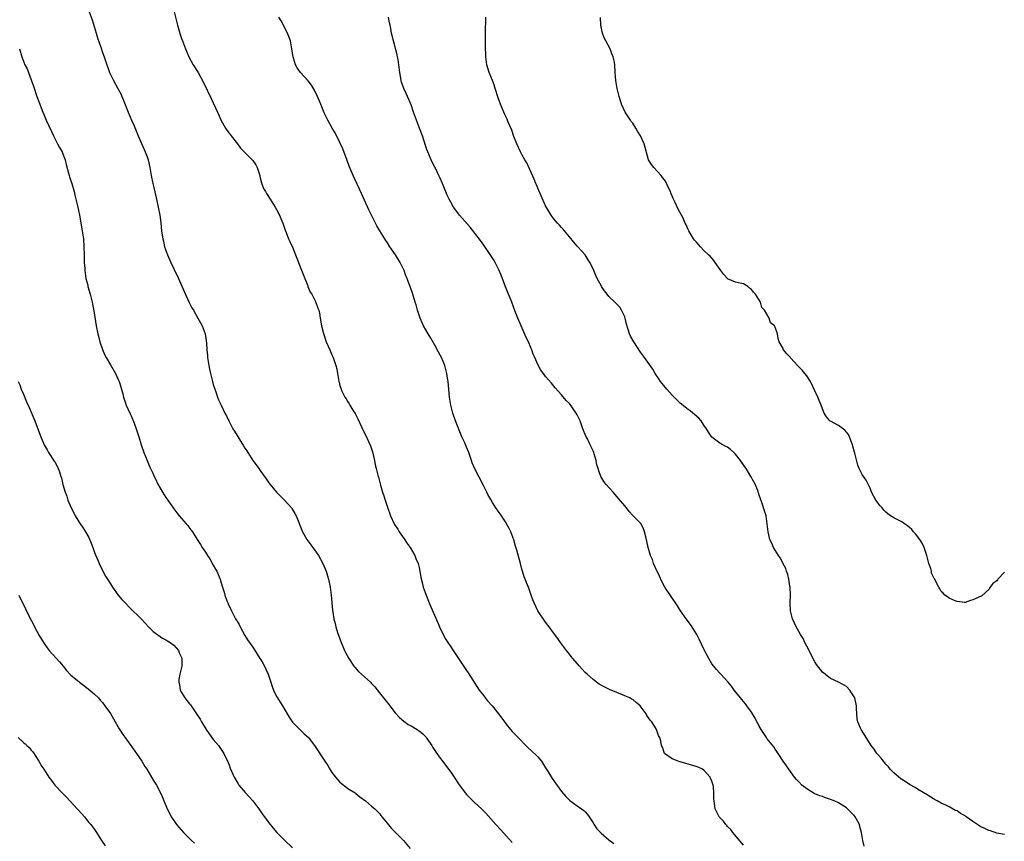
# Model space of a CAD drawing. Units: inches. Extents: x 2556000 to 2559000, y 1539000 to 1542000.
# Drawn here: x 2556668 to 2556917, y 1541465 to 1541672 of the extents above; entities that cross this region are included whole.
import ezdxf

# ---------------------------------------------------------------- set-up
doc = ezdxf.new("R2010")
doc.units = ezdxf.units.IN
doc.header["$MEASUREMENT"] = 0
doc.layers.add('LD25561539_10ft', color=83, linetype='Continuous')

msp = doc.modelspace()

# ---------------------------------------------------------------- linework, layer by layer
at = {"layer": 'LD25561539_10ft'}
for points, elevation in [([(2556706.94, 1541675), (2556707.94, 1541671), (2556708.64, 1541668.64), (2556709, 1541667.61), (2556709.19, 1541667), (2556709.95, 1541665), (2556710.84, 1541663), (2556711.92, 1541661), (2556713.14, 1541659), (2556714.54, 1541656.54), (2556716.49, 1541652.49), (2556718.03, 1541649), (2556719, 1541646.92), (2556720.07, 1541645), (2556720.44, 1541644.44), (2556721, 1541643.72), (2556721.53, 1541643), (2556723.11, 1541641), (2556723.91, 1541639.91), (2556724.78, 1541639), (2556725.89, 1541637.89), (2556726.83, 1541637), (2556727, 1541636.79), (2556727.72, 1541635.72), (2556728.09, 1541635), (2556728.73, 1541633), (2556728.77, 1541632.77), (2556729.17, 1541631.17), (2556729.73, 1541629.73), (2556730.16, 1541629), (2556730.45, 1541628.45), (2556731.42, 1541627), (2556732.65, 1541625), (2556733, 1541624.4), (2556733.73, 1541623), (2556734.11, 1541622.11), (2556734.56, 1541621), (2556735, 1541619.71), (2556735.17, 1541619.17), (2556735.41, 1541618.59), (2556736.02, 1541617), (2556736.31, 1541616.31), (2556737, 1541614.86), (2556738.13, 1541612.13), (2556738.56, 1541611), (2556739, 1541609.92), (2556740.11, 1541607), (2556740.86, 1541605.14), (2556740.93, 1541604.93), (2556741.52, 1541603.52), (2556741.88, 1541603), (2556742.86, 1541601.14), (2556743.45, 1541599.45), (2556743.65, 1541599), (2556743.81, 1541598.19), (2556744, 1541597), (2556744.38, 1541595), (2556744.87, 1541593.13), (2556745.57, 1541591), (2556746.43, 1541589), (2556747, 1541587.74), (2556747.31, 1541587), (2556748, 1541585), (2556748.19, 1541584.19), (2556748.43, 1541583), (2556748.73, 1541581), (2556748.79, 1541580.79), (2556749, 1541579.93), (2556749.28, 1541579), (2556749.51, 1541578.49), (2556750.29, 1541577), (2556750.59, 1541576.59), (2556751, 1541575.84), (2556751.35, 1541575.35), (2556751.52, 1541575), (2556752.3, 1541573.7), (2556752.85, 1541572.85), (2556753, 1541572.54), (2556753.57, 1541571.57), (2556754.46, 1541569.54), (2556755, 1541568.41), (2556755.48, 1541567.48), (2556756.22, 1541565.78), (2556756.72, 1541564.72), (2556757.21, 1541563.21), (2556757.73, 1541561), (2556757.93, 1541559.93), (2556758.19, 1541559), (2556758.34, 1541558.34), (2556758.69, 1541557), (2556758.77, 1541556.77), (2556759.27, 1541554.73), (2556759.77, 1541553), (2556760.08, 1541552.08), (2556760.41, 1541551), (2556761, 1541549.24), (2556761.83, 1541547), (2556762.72, 1541545), (2556762.82, 1541544.82), (2556763.61, 1541543.61), (2556763.99, 1541543), (2556765.26, 1541541.25), (2556766.03, 1541540.03), (2556766.75, 1541539), (2556767.91, 1541537), (2556768.22, 1541536.22), (2556768.75, 1541535), (2556769, 1541534), (2556769.22, 1541533), (2556769.48, 1541531.48), (2556769.84, 1541529.84), (2556770.08, 1541529), (2556770.3, 1541528.3), (2556770.77, 1541527), (2556771.58, 1541525), (2556772, 1541524), (2556773.83, 1541519.83), (2556774.18, 1541519), (2556775.13, 1541517), (2556775.81, 1541515.81), (2556776.3, 1541515), (2556777, 1541513.93), (2556777.62, 1541513), (2556779, 1541511), (2556781, 1541507.97), (2556781.39, 1541507.39), (2556784.21, 1541503), (2556785, 1541501.97), (2556786.32, 1541500.32), (2556787.46, 1541499), (2556789.06, 1541497), (2556789.91, 1541495.91), (2556790.56, 1541495), (2556791, 1541494.42), (2556792.16, 1541493), (2556792.57, 1541492.57), (2556793, 1541492.07), (2556793.54, 1541491.54), (2556794.02, 1541491), (2556795.97, 1541489), (2556796.49, 1541488.49), (2556798.58, 1541486.58), (2556799, 1541486.17), (2556799.95, 1541485), (2556801, 1541483.39), (2556801.65, 1541482.35), (2556802.66, 1541480.66), (2556803.46, 1541479.46), (2556805, 1541477.37), (2556806.09, 1541476.09), (2556807.12, 1541475.12), (2556809, 1541473.75), (2556810.1, 1541473), (2556810.61, 1541472.61), (2556811, 1541472.21), (2556811.56, 1541471.56), (2556811.96, 1541471), (2556813, 1541469.44), (2556813.16, 1541469.16), (2556813.97, 1541467.97), (2556814.83, 1541467), (2556815, 1541466.83), (2556817, 1541465.13), (2556818.21, 1541464.21)], 8000), ([(2556685.66, 1541674.34), (2556686.35, 1541672.35), (2556687.4, 1541669), (2556687.75, 1541667.75), (2556688.56, 1541665.44), (2556689, 1541664.1), (2556689.4, 1541663), (2556690.07, 1541661), (2556690.33, 1541660.33), (2556690.77, 1541659), (2556691, 1541658.5), (2556691.75, 1541657), (2556692.91, 1541655), (2556693.61, 1541653.61), (2556693.89, 1541653), (2556694.22, 1541652.22), (2556695.49, 1541649), (2556696.37, 1541647), (2556697, 1541645.55), (2556698.03, 1541643), (2556698.89, 1541641.11), (2556699.54, 1541639.54), (2556699.8, 1541639), (2556700.27, 1541637.73), (2556700.51, 1541637), (2556700.98, 1541635), (2556701.29, 1541633), (2556701.69, 1541631), (2556701.95, 1541629.95), (2556702.65, 1541627), (2556703.1, 1541625), (2556703.48, 1541623), (2556703.57, 1541622.43), (2556703.76, 1541621), (2556703.95, 1541619), (2556704.08, 1541617.92), (2556704.22, 1541617), (2556704.38, 1541616.38), (2556704.7, 1541615), (2556705.41, 1541613), (2556706.25, 1541611), (2556707, 1541609.41), (2556708.19, 1541607), (2556709.66, 1541603.66), (2556710.92, 1541600.92), (2556711.61, 1541599.61), (2556711.98, 1541599), (2556713.12, 1541597), (2556713.77, 1541595.77), (2556714.2, 1541595), (2556714.93, 1541593), (2556715.24, 1541591.24), (2556715.25, 1541590.75), (2556715.4, 1541589), (2556715.55, 1541587.55), (2556715.58, 1541587), (2556715.87, 1541585), (2556716.08, 1541584.08), (2556716.28, 1541583), (2556716.7, 1541581.3), (2556717, 1541580.21), (2556717.36, 1541579), (2556717.61, 1541578.39), (2556718.1, 1541577), (2556718.35, 1541576.35), (2556719, 1541574.98), (2556719.96, 1541573), (2556720.32, 1541572.32), (2556720.9, 1541571), (2556721.98, 1541569), (2556722.4, 1541568.4), (2556723, 1541567.34), (2556723.51, 1541566.48), (2556724.68, 1541564.68), (2556725, 1541564.14), (2556725.46, 1541563.46), (2556725.72, 1541563), (2556727, 1541561.04), (2556727.87, 1541559.87), (2556728.49, 1541559), (2556729, 1541558.25), (2556730.35, 1541556.35), (2556731, 1541555.34), (2556731.26, 1541555), (2556732.98, 1541553), (2556734.03, 1541552.03), (2556735.01, 1541551.01), (2556736.79, 1541549), (2556736.88, 1541548.88), (2556737.64, 1541547.64), (2556737.96, 1541547), (2556739.52, 1541543), (2556740.64, 1541541), (2556741.67, 1541539.67), (2556743, 1541537.88), (2556743.6, 1541537), (2556744.72, 1541535), (2556745.57, 1541533), (2556745.9, 1541531.9), (2556746.14, 1541531), (2556746.5, 1541529), (2556746.76, 1541527), (2556747.16, 1541523.16), (2556747.48, 1541521), (2556747.81, 1541519.81), (2556747.97, 1541519), (2556748.42, 1541517.58), (2556749, 1541515.91), (2556749.34, 1541515), (2556749.61, 1541514.39), (2556750.19, 1541513), (2556750.45, 1541512.45), (2556751.22, 1541511), (2556752.55, 1541509), (2556752.76, 1541508.76), (2556753.72, 1541507.72), (2556754.46, 1541507), (2556756.7, 1541505), (2556757, 1541504.68), (2556757.79, 1541503.79), (2556759, 1541502.3), (2556760.01, 1541501), (2556761.35, 1541499.35), (2556761.6, 1541499), (2556763, 1541497.24), (2556764.05, 1541496.05), (2556765.13, 1541495.13), (2556766.28, 1541494.28), (2556767, 1541493.97), (2556768.55, 1541493), (2556768.81, 1541492.81), (2556769, 1541492.71), (2556769.93, 1541491.93), (2556770.85, 1541491), (2556771, 1541490.8), (2556772.22, 1541489), (2556772.48, 1541488.48), (2556773, 1541487.76), (2556774.11, 1541486.11), (2556775, 1541484.96), (2556776.45, 1541483), (2556777, 1541482.22), (2556777.92, 1541481), (2556779, 1541479.35), (2556780.66, 1541477), (2556781, 1541476.61), (2556782.57, 1541475), (2556783, 1541474.59), (2556784.77, 1541473), (2556785.86, 1541471.86), (2556788.4, 1541469), (2556789.66, 1541467.66), (2556792.51, 1541464.51)], 8010), ([(2556851, 1541463.85), (2556848.34, 1541467), (2556847.77, 1541467.77), (2556847, 1541468.56), (2556846.8, 1541468.8), (2556846.58, 1541469), (2556845.91, 1541469.91), (2556845, 1541470.82), (2556844.84, 1541471), (2556843.86, 1541473), (2556843.57, 1541475), (2556843.54, 1541475.54), (2556843.54, 1541477), (2556843.43, 1541478.57), (2556843.35, 1541479), (2556843.24, 1541479.24), (2556843, 1541480), (2556842.7, 1541480.7), (2556842.61, 1541481), (2556841, 1541482.73), (2556840.61, 1541483), (2556839.51, 1541483.51), (2556839, 1541483.69), (2556837, 1541484.31), (2556836.43, 1541484.43), (2556835, 1541484.88), (2556834.89, 1541484.89), (2556834.5, 1541485), (2556833, 1541485.59), (2556831.06, 1541487), (2556830.54, 1541488.54), (2556830.28, 1541489), (2556830.09, 1541490.09), (2556829.84, 1541491), (2556829.52, 1541491.52), (2556829.04, 1541493), (2556827.82, 1541495), (2556827.4, 1541495.4), (2556827, 1541496.02), (2556826.57, 1541496.57), (2556826.39, 1541497), (2556824.87, 1541499), (2556823.85, 1541499.85), (2556823, 1541500.61), (2556822.74, 1541500.74), (2556822.31, 1541501), (2556821, 1541501.58), (2556820, 1541502), (2556819, 1541502.38), (2556817.16, 1541503.16), (2556817, 1541503.26), (2556815.81, 1541503.81), (2556814.53, 1541504.53), (2556813.83, 1541505), (2556813, 1541505.66), (2556811.46, 1541507), (2556811, 1541507.46), (2556810.27, 1541508.27), (2556809.52, 1541509), (2556807.84, 1541511), (2556807.48, 1541511.48), (2556807, 1541512.09), (2556806.61, 1541512.61), (2556806.26, 1541513), (2556804.74, 1541515), (2556804.04, 1541516.04), (2556803, 1541517.45), (2556801.91, 1541519), (2556801, 1541520.13), (2556799, 1541523), (2556798.06, 1541525), (2556797.8, 1541525.8), (2556797.35, 1541527), (2556797.27, 1541527.27), (2556797, 1541527.96), (2556796.73, 1541528.73), (2556795.83, 1541531), (2556795.61, 1541531.61), (2556795.16, 1541533), (2556795, 1541533.56), (2556794.61, 1541535), (2556793.68, 1541538.32), (2556793.39, 1541539.39), (2556792.94, 1541540.94), (2556792.18, 1541543), (2556791.8, 1541543.79), (2556791.14, 1541545), (2556791, 1541545.23), (2556789.5, 1541547.5), (2556789, 1541548.24), (2556788.44, 1541549), (2556787.57, 1541550.43), (2556787.12, 1541551.12), (2556786.38, 1541552.38), (2556786.11, 1541553), (2556785.28, 1541554.72), (2556783.03, 1541559.03), (2556782.43, 1541560.43), (2556782.28, 1541561), (2556781.95, 1541562.05), (2556781.61, 1541563), (2556781, 1541564.41), (2556780.81, 1541564.81), (2556780.55, 1541565.45), (2556779.85, 1541567), (2556778.24, 1541571), (2556777.55, 1541573), (2556777, 1541575), (2556776.7, 1541577), (2556776.35, 1541581), (2556776.23, 1541581.77), (2556776.06, 1541583), (2556775.5, 1541585), (2556774.64, 1541587), (2556773.62, 1541589), (2556773.4, 1541589.4), (2556771.95, 1541591.95), (2556771.27, 1541593), (2556770.16, 1541595), (2556769.3, 1541597), (2556768.64, 1541599), (2556768.31, 1541600.31), (2556768.06, 1541601), (2556767.59, 1541602.41), (2556767.43, 1541603), (2556766.73, 1541605), (2556766.22, 1541606.22), (2556765.99, 1541607), (2556765.66, 1541607.66), (2556765.21, 1541609), (2556764.23, 1541611), (2556763.04, 1541613), (2556761.64, 1541615), (2556761, 1541615.98), (2556760.58, 1541616.58), (2556760.32, 1541617), (2556759.06, 1541619.06), (2556758.33, 1541620.33), (2556757.98, 1541621), (2556757.63, 1541621.63), (2556756.32, 1541624.33), (2556754.43, 1541628.43), (2556752.35, 1541633), (2556751.36, 1541635.36), (2556750.8, 1541636.8), (2556749.72, 1541639.72), (2556749, 1541641.38), (2556747.83, 1541643.83), (2556747.08, 1541645), (2556745.95, 1541647), (2556745, 1541648.87), (2556744.2, 1541651), (2556743.83, 1541651.83), (2556743.37, 1541653), (2556742.59, 1541654.59), (2556742.31, 1541655), (2556741.83, 1541655.83), (2556741, 1541656.92), (2556739.08, 1541659), (2556738.22, 1541660.22), (2556737.78, 1541661), (2556737.16, 1541663), (2556737, 1541663.89), (2556736.86, 1541665), (2556736.49, 1541667), (2556735.75, 1541669), (2556735, 1541670.41), (2556734.81, 1541670.81), (2556734.12, 1541672.12), (2556733.59, 1541673)], 7990), ([(2556881.54, 1541463.54), (2556881.18, 1541465), (2556880.82, 1541467), (2556880.42, 1541468.42), (2556880.31, 1541469), (2556879.59, 1541470.41), (2556879.26, 1541471), (2556879, 1541471.3), (2556878.12, 1541472.12), (2556877.32, 1541473), (2556877, 1541473.24), (2556875, 1541474.47), (2556873.9, 1541475), (2556873, 1541475.39), (2556871.77, 1541475.77), (2556871, 1541476.09), (2556870.28, 1541476.28), (2556868.89, 1541476.89), (2556867, 1541478.05), (2556865.73, 1541479), (2556865, 1541479.82), (2556864.41, 1541480.41), (2556863.87, 1541481), (2556862.43, 1541483), (2556861.85, 1541483.85), (2556861.02, 1541485.01), (2556859.73, 1541487), (2556859.45, 1541487.45), (2556859, 1541488.08), (2556858.65, 1541488.65), (2556857, 1541490.69), (2556856.78, 1541491), (2556855.47, 1541493), (2556855, 1541493.85), (2556854.63, 1541494.63), (2556854.39, 1541495), (2556853.94, 1541495.94), (2556853, 1541497.39), (2556851.84, 1541499), (2556851.5, 1541499.5), (2556851, 1541500.07), (2556850.6, 1541500.6), (2556850.26, 1541501), (2556848.68, 1541503), (2556847.98, 1541503.98), (2556847.13, 1541505), (2556845.28, 1541507), (2556845, 1541507.27), (2556844.16, 1541508.16), (2556843.47, 1541509), (2556843, 1541509.66), (2556842.21, 1541511), (2556841.19, 1541513), (2556839.84, 1541515.84), (2556839.24, 1541517), (2556838.4, 1541518.4), (2556837.58, 1541519.58), (2556836.51, 1541521), (2556835.12, 1541523), (2556834.29, 1541524.29), (2556831.14, 1541529), (2556830.39, 1541530.39), (2556829.77, 1541531.77), (2556829.19, 1541533), (2556829.14, 1541533.14), (2556828.27, 1541535), (2556827.97, 1541535.97), (2556827.52, 1541537), (2556826.94, 1541539), (2556826.58, 1541540.59), (2556826.31, 1541541.69), (2556826.01, 1541543), (2556825.73, 1541543.73), (2556825.14, 1541545), (2556825, 1541545.19), (2556823.16, 1541547), (2556823.07, 1541547.07), (2556822.1, 1541548.1), (2556821.45, 1541549), (2556821, 1541549.52), (2556819.44, 1541551.44), (2556818.5, 1541552.5), (2556818.03, 1541553), (2556816.25, 1541555), (2556815.72, 1541555.72), (2556814.95, 1541557), (2556814.42, 1541558.42), (2556814.25, 1541559), (2556813.94, 1541559.94), (2556813.76, 1541561), (2556813.29, 1541562.71), (2556813.19, 1541563), (2556813, 1541563.45), (2556812.47, 1541564.47), (2556812.27, 1541565), (2556811.54, 1541566.46), (2556811.16, 1541567.16), (2556811, 1541567.58), (2556810.56, 1541568.56), (2556810.42, 1541569), (2556810.03, 1541570.03), (2556809.71, 1541571), (2556809, 1541572.57), (2556808.75, 1541573), (2556807, 1541575.37), (2556806.19, 1541576.19), (2556805, 1541577.6), (2556803.39, 1541579.39), (2556802.5, 1541580.5), (2556801, 1541582.25), (2556800.46, 1541583), (2556799.81, 1541583.81), (2556799, 1541585.28), (2556798.29, 1541587), (2556797.87, 1541587.87), (2556797.5, 1541589), (2556797.34, 1541589.34), (2556796.63, 1541591), (2556796.11, 1541592.11), (2556794.8, 1541595), (2556793.97, 1541597), (2556793.32, 1541598.68), (2556792.45, 1541601), (2556791.48, 1541603.48), (2556790.88, 1541604.88), (2556789.79, 1541607.79), (2556789.19, 1541609.19), (2556788.28, 1541611), (2556787.81, 1541611.81), (2556787, 1541613.08), (2556785.39, 1541615.39), (2556784.55, 1541616.55), (2556781.95, 1541619.95), (2556779.27, 1541623), (2556778.26, 1541624.26), (2556777.72, 1541625), (2556777, 1541626.24), (2556776.59, 1541627), (2556776.08, 1541628.08), (2556774.94, 1541631), (2556774.31, 1541632.31), (2556774.03, 1541633), (2556773.14, 1541634.86), (2556773, 1541635.14), (2556772.35, 1541636.35), (2556772.05, 1541637), (2556771.21, 1541639), (2556771, 1541639.61), (2556770.61, 1541640.61), (2556770.28, 1541641.72), (2556769.85, 1541643), (2556769.15, 1541645), (2556768.36, 1541647), (2556767.64, 1541649), (2556767, 1541650.86), (2556766.05, 1541653), (2556765.71, 1541653.71), (2556765.16, 1541655), (2556764.6, 1541656.6), (2556764.5, 1541657), (2556764.41, 1541657.59), (2556764.16, 1541659), (2556763.93, 1541661), (2556763.7, 1541662.3), (2556763.59, 1541663), (2556763.49, 1541663.49), (2556762.52, 1541667), (2556762.07, 1541669), (2556761.87, 1541670.13), (2556761.69, 1541671), (2556761.55, 1541671.55), (2556761.25, 1541673)], 7980), ([(2556917, 1541466.49), (2556915, 1541466.85), (2556913.42, 1541467.42), (2556913, 1541467.55), (2556912.03, 1541468.03), (2556911, 1541468.47), (2556909, 1541469.77), (2556907.25, 1541471), (2556907, 1541471.19), (2556905.84, 1541471.84), (2556905, 1541472.45), (2556904.6, 1541472.6), (2556903, 1541473.49), (2556902.11, 1541473.89), (2556901, 1541474.42), (2556899.94, 1541475), (2556899.31, 1541475.31), (2556899, 1541475.48), (2556898.11, 1541476.11), (2556897, 1541476.76), (2556896.86, 1541476.86), (2556895, 1541477.95), (2556894.39, 1541478.39), (2556893, 1541479.11), (2556891.9, 1541479.9), (2556891, 1541480.43), (2556890.69, 1541480.69), (2556890.28, 1541481), (2556889, 1541482.09), (2556888.1, 1541483), (2556887.61, 1541483.61), (2556887, 1541484.25), (2556886.67, 1541484.67), (2556886.38, 1541485), (2556885.8, 1541485.8), (2556885, 1541486.67), (2556884.74, 1541487), (2556884.05, 1541488.05), (2556883.3, 1541489), (2556883, 1541489.44), (2556880.76, 1541493), (2556880.61, 1541493.39), (2556879.92, 1541495), (2556879.77, 1541495.77), (2556879.66, 1541497), (2556879.6, 1541498.4), (2556879.54, 1541499), (2556879.12, 1541501), (2556879, 1541501.29), (2556878.34, 1541502.34), (2556877.86, 1541503), (2556877, 1541503.92), (2556876.32, 1541504.32), (2556875.02, 1541505), (2556873, 1541505.94), (2556871.28, 1541507.28), (2556871, 1541507.55), (2556869.48, 1541509.48), (2556869, 1541510.17), (2556867, 1541514.05), (2556866.53, 1541515), (2556866.05, 1541516.05), (2556865.44, 1541517), (2556865, 1541517.79), (2556864.29, 1541519), (2556863.9, 1541519.9), (2556863.38, 1541521), (2556862.91, 1541523), (2556862.83, 1541524.83), (2556862.88, 1541527), (2556862.79, 1541529), (2556862.73, 1541529.27), (2556862.46, 1541531), (2556862.2, 1541532.2), (2556861.88, 1541533), (2556861.69, 1541533.69), (2556861, 1541534.87), (2556860.36, 1541536.36), (2556859.83, 1541537), (2556858.56, 1541539), (2556858.13, 1541540.13), (2556857.65, 1541541), (2556857.21, 1541543), (2556857.02, 1541545), (2556856.71, 1541547), (2556856.28, 1541548.28), (2556855.61, 1541550.39), (2556855.28, 1541551.28), (2556855, 1541552.22), (2556854.79, 1541552.79), (2556854.74, 1541553), (2556854.59, 1541553.41), (2556853.96, 1541555), (2556853.61, 1541555.61), (2556852.9, 1541557), (2556851.64, 1541559), (2556851.37, 1541559.37), (2556850.25, 1541561), (2556849, 1541562.58), (2556848.59, 1541563), (2556847.76, 1541563.76), (2556847, 1541564.34), (2556846.58, 1541564.58), (2556845, 1541565.42), (2556843, 1541566.9), (2556842.13, 1541568.13), (2556841.63, 1541569), (2556841, 1541569.97), (2556840.27, 1541571), (2556839.71, 1541571.71), (2556838.65, 1541572.65), (2556838.18, 1541573), (2556837.53, 1541573.53), (2556837, 1541573.92), (2556835, 1541575.5), (2556834.23, 1541576.23), (2556833.5, 1541577), (2556833, 1541577.49), (2556831.62, 1541579), (2556830.43, 1541580.43), (2556829.99, 1541581), (2556829.61, 1541581.61), (2556828.68, 1541583), (2556828.07, 1541584.07), (2556826.02, 1541587), (2556825, 1541588.41), (2556823.25, 1541591), (2556822.44, 1541592.44), (2556822.18, 1541593), (2556821.88, 1541594.12), (2556821.44, 1541595.44), (2556821.12, 1541597), (2556821, 1541597.33), (2556820.18, 1541599), (2556819.73, 1541599.73), (2556818.76, 1541600.76), (2556818.48, 1541601), (2556817, 1541602.42), (2556816.51, 1541603), (2556815.87, 1541603.87), (2556815.12, 1541605), (2556815, 1541605.21), (2556814.05, 1541607), (2556813.72, 1541607.72), (2556813.16, 1541609), (2556813, 1541609.4), (2556812.17, 1541611), (2556811.74, 1541611.74), (2556810.95, 1541613), (2556809.14, 1541615), (2556809, 1541615.13), (2556808.16, 1541616.16), (2556807, 1541617.52), (2556805.77, 1541619), (2556805.47, 1541619.47), (2556805, 1541619.89), (2556804.5, 1541620.5), (2556803.97, 1541621), (2556803, 1541622.18), (2556802.38, 1541623), (2556801, 1541625.36), (2556799.9, 1541627.9), (2556799, 1541629.82), (2556798.67, 1541630.67), (2556798.5, 1541631), (2556798.1, 1541632.1), (2556797, 1541634.55), (2556796.22, 1541636.22), (2556795.74, 1541637), (2556795, 1541638.32), (2556794.64, 1541639), (2556793.75, 1541641), (2556793, 1541642.84), (2556792.45, 1541644.45), (2556791.55, 1541646.45), (2556791.24, 1541647.24), (2556791, 1541647.72), (2556790.63, 1541648.63), (2556790.44, 1541649), (2556790.03, 1541650.03), (2556789.6, 1541651), (2556789, 1541652.67), (2556788.27, 1541655), (2556787.95, 1541655.95), (2556787.55, 1541657), (2556786.74, 1541659), (2556786.12, 1541661), (2556785.86, 1541663), (2556785.86, 1541663.86), (2556785.81, 1541665), (2556785.79, 1541666.21), (2556785.78, 1541669), (2556785.83, 1541670.17), (2556785.85, 1541671.85), (2556785.9, 1541673)], 7970), ([(2556917, 1541532.75), (2556915.31, 1541531), (2556915.16, 1541530.84), (2556915, 1541530.58), (2556914.06, 1541529.94), (2556913.37, 1541529), (2556913, 1541528.39), (2556911.2, 1541526.8), (2556910.35, 1541526.35), (2556909, 1541525.78), (2556908.38, 1541525.62), (2556907, 1541525.12), (2556906.89, 1541525.11), (2556905, 1541525.38), (2556904.47, 1541525.53), (2556903, 1541526.21), (2556902.59, 1541526.59), (2556901.91, 1541527), (2556901.5, 1541527.5), (2556901, 1541527.93), (2556900.6, 1541528.6), (2556900.34, 1541529), (2556899.73, 1541530.27), (2556899.35, 1541531), (2556899.2, 1541531.2), (2556899, 1541531.55), (2556898.56, 1541532.56), (2556898.49, 1541533), (2556898.32, 1541533.68), (2556897.86, 1541535), (2556897.68, 1541535.68), (2556897.37, 1541537), (2556897, 1541538.04), (2556896.68, 1541539), (2556896.12, 1541540.12), (2556895.54, 1541541), (2556894.47, 1541542.47), (2556893.98, 1541543), (2556893.57, 1541543.57), (2556893, 1541544.04), (2556892.49, 1541544.49), (2556891.68, 1541545), (2556891, 1541545.47), (2556889, 1541546.51), (2556888.16, 1541547), (2556887.5, 1541547.5), (2556887, 1541547.97), (2556886.48, 1541548.48), (2556886.01, 1541549), (2556885.56, 1541549.56), (2556884.44, 1541551), (2556883.36, 1541553), (2556883, 1541554), (2556882.54, 1541555), (2556882.01, 1541556.01), (2556881, 1541557.46), (2556880.22, 1541559), (2556879.86, 1541559.86), (2556879.14, 1541562.86), (2556879.07, 1541563.07), (2556878.6, 1541564.6), (2556878.56, 1541565), (2556877.81, 1541567), (2556877.54, 1541567.54), (2556877, 1541568.17), (2556876.63, 1541568.63), (2556875, 1541569.82), (2556873, 1541570.9), (2556872.85, 1541571), (2556872.01, 1541572.01), (2556871.41, 1541573), (2556871, 1541574.03), (2556870.65, 1541575), (2556870.17, 1541576.17), (2556869.79, 1541577), (2556869, 1541578.59), (2556867.9, 1541581), (2556867, 1541582.36), (2556866.54, 1541583), (2556865.85, 1541583.85), (2556865, 1541584.7), (2556864.84, 1541584.84), (2556864.68, 1541585), (2556863, 1541586.89), (2556862.86, 1541587), (2556861.94, 1541587.94), (2556861.1, 1541589), (2556861.06, 1541589.06), (2556861, 1541589.26), (2556860.05, 1541591), (2556859.8, 1541591.8), (2556859.59, 1541593), (2556859, 1541594.72), (2556858.85, 1541595), (2556857.81, 1541595.81), (2556857.47, 1541597), (2556856.33, 1541599), (2556855.65, 1541599.65), (2556855.3, 1541601), (2556854.04, 1541603), (2556853.49, 1541603.49), (2556853, 1541604.24), (2556852.53, 1541604.53), (2556852.07, 1541605), (2556851, 1541605.6), (2556850.16, 1541605.84), (2556849, 1541606.06), (2556847, 1541606.94), (2556846.97, 1541606.97), (2556846, 1541608), (2556845.26, 1541609), (2556843.85, 1541611), (2556843.52, 1541611.52), (2556843, 1541612.08), (2556842.58, 1541612.59), (2556842.13, 1541613), (2556841, 1541614.09), (2556840.12, 1541615), (2556839.6, 1541615.6), (2556839, 1541616.21), (2556838.66, 1541616.66), (2556838.38, 1541617), (2556837.15, 1541619), (2556837, 1541619.34), (2556836.52, 1541620.52), (2556836.28, 1541621), (2556835.64, 1541622.36), (2556835.36, 1541623), (2556834.53, 1541624.53), (2556833.67, 1541626.33), (2556833.22, 1541627.22), (2556832.64, 1541628.64), (2556832.52, 1541629), (2556832.07, 1541629.93), (2556831.4, 1541631.4), (2556831, 1541631.9), (2556830.54, 1541632.54), (2556830.18, 1541633), (2556828.35, 1541635), (2556827.76, 1541635.76), (2556827, 1541637), (2556825.91, 1541641), (2556825.01, 1541643.01), (2556824.23, 1541644.23), (2556823.78, 1541645), (2556823, 1541646.22), (2556822.65, 1541646.65), (2556822.41, 1541647), (2556821.09, 1541649), (2556820.18, 1541651), (2556819.91, 1541651.91), (2556819.59, 1541653), (2556819.09, 1541655), (2556818.73, 1541657), (2556818.57, 1541659), (2556818.46, 1541661), (2556818.38, 1541661.62), (2556818.08, 1541663), (2556817.72, 1541663.72), (2556817.28, 1541665), (2556816.21, 1541667), (2556815.83, 1541667.83), (2556815.35, 1541669), (2556814.94, 1541671), (2556814.89, 1541672.89)], 7960), ([(2556668.04, 1541665), (2556668.62, 1541663), (2556669.4, 1541661), (2556669.93, 1541659.93), (2556671, 1541657.17), (2556671.54, 1541655.54), (2556672.44, 1541653), (2556673, 1541651.48), (2556673.96, 1541649), (2556674.28, 1541648.28), (2556674.79, 1541647), (2556676.12, 1541644.12), (2556676.58, 1541643), (2556677.61, 1541641), (2556678.1, 1541640.1), (2556678.79, 1541639), (2556679, 1541638.52), (2556679.55, 1541637), (2556679.78, 1541635.78), (2556680.44, 1541633.56), (2556680.56, 1541633), (2556680.65, 1541632.65), (2556681.25, 1541631), (2556681.82, 1541629), (2556682.03, 1541628.03), (2556682.29, 1541627), (2556682.66, 1541625.33), (2556683.16, 1541623), (2556683.89, 1541619), (2556684.18, 1541617), (2556684.32, 1541615), (2556684.35, 1541613), (2556684.33, 1541612.33), (2556684.38, 1541611), (2556684.5, 1541609.5), (2556684.5, 1541609), (2556684.83, 1541607), (2556685.26, 1541605.26), (2556685.31, 1541605), (2556685.86, 1541603), (2556686.36, 1541601), (2556686.47, 1541600.47), (2556686.78, 1541598.78), (2556687.37, 1541595), (2556687.79, 1541593), (2556688.07, 1541592.07), (2556688.35, 1541591), (2556689.03, 1541589.03), (2556689.62, 1541587.62), (2556689.95, 1541587), (2556691, 1541585.19), (2556692.29, 1541583), (2556693, 1541581.49), (2556693.21, 1541581), (2556693.62, 1541579.62), (2556693.84, 1541579), (2556694.15, 1541577.85), (2556694.35, 1541577), (2556694.99, 1541575), (2556695.87, 1541573), (2556696.26, 1541572.26), (2556697, 1541570.45), (2556697.54, 1541569), (2556698.18, 1541567), (2556698.78, 1541565), (2556699.45, 1541563), (2556700.25, 1541561), (2556701, 1541559.28), (2556701.76, 1541557.76), (2556702.09, 1541557), (2556702.39, 1541556.39), (2556703, 1541555.01), (2556704.17, 1541553), (2556705, 1541551.67), (2556705.5, 1541551), (2556706.84, 1541549), (2556707, 1541548.78), (2556707.8, 1541547.8), (2556708.38, 1541547), (2556710.16, 1541545), (2556710.55, 1541544.54), (2556711, 1541543.93), (2556711.42, 1541543.42), (2556711.74, 1541543), (2556712.95, 1541541.05), (2556713.78, 1541539.78), (2556714.17, 1541539), (2556715, 1541537.83), (2556715.51, 1541537), (2556716.12, 1541536.12), (2556717, 1541534.55), (2556717.58, 1541533.58), (2556717.89, 1541533), (2556718.24, 1541532.24), (2556718.76, 1541531), (2556719, 1541530.13), (2556719.37, 1541529), (2556719.76, 1541527.76), (2556719.93, 1541527), (2556720.42, 1541525.58), (2556720.65, 1541525), (2556720.76, 1541524.77), (2556721, 1541524.22), (2556721.42, 1541523.42), (2556721.59, 1541523), (2556722.2, 1541521.8), (2556722.65, 1541521), (2556722.78, 1541520.78), (2556723, 1541520.38), (2556723.54, 1541519.54), (2556723.8, 1541519), (2556725, 1541516.77), (2556725.68, 1541515.68), (2556727, 1541513.82), (2556728.11, 1541512.11), (2556728.75, 1541511), (2556729, 1541510.61), (2556729.59, 1541509.59), (2556729.92, 1541509), (2556730.29, 1541508.29), (2556730.91, 1541507), (2556731.57, 1541505), (2556731.89, 1541503.89), (2556732.19, 1541503), (2556733, 1541501.35), (2556733.2, 1541501), (2556733.94, 1541499.94), (2556734.53, 1541499), (2556735.69, 1541497), (2556736.15, 1541496.15), (2556737, 1541494.88), (2556738.95, 1541492.95), (2556739.98, 1541491.98), (2556741.05, 1541491), (2556742.74, 1541488.74), (2556745, 1541485.3), (2556745.18, 1541485), (2556745.96, 1541483.96), (2556746.45, 1541483), (2556747, 1541482.18), (2556747.87, 1541481), (2556749, 1541479.72), (2556749.38, 1541479.38), (2556750.52, 1541478.52), (2556751, 1541478.17), (2556752.85, 1541477), (2556753, 1541476.89), (2556754.06, 1541476.06), (2556755.43, 1541475), (2556757, 1541473.7), (2556757.8, 1541473), (2556758.41, 1541472.41), (2556759, 1541471.78), (2556759.35, 1541471.35), (2556759.62, 1541471), (2556761, 1541469.27), (2556761.2, 1541469), (2556762.05, 1541468.05), (2556765.04, 1541465), (2556766.72, 1541463)], 8020), ([(2556667.65, 1541581), (2556668.09, 1541580.09), (2556668.48, 1541579), (2556669, 1541577.72), (2556669.83, 1541575.83), (2556670.43, 1541574.43), (2556671.94, 1541571), (2556672.77, 1541568.77), (2556673.4, 1541567), (2556674.26, 1541565), (2556674.53, 1541564.53), (2556675, 1541563.66), (2556675.38, 1541563), (2556676.82, 1541560.82), (2556677, 1541560.46), (2556677.55, 1541559.55), (2556677.81, 1541559), (2556678.15, 1541558.15), (2556678.51, 1541557), (2556678.62, 1541556.62), (2556679, 1541554.93), (2556679.54, 1541553), (2556679.95, 1541551.95), (2556680.23, 1541551), (2556681.05, 1541549), (2556681.75, 1541547.75), (2556682.13, 1541547), (2556683.39, 1541545), (2556684.06, 1541544.06), (2556684.69, 1541543), (2556685.53, 1541541.53), (2556686.14, 1541540.14), (2556686.58, 1541539), (2556687, 1541537.78), (2556687.79, 1541535.79), (2556688.12, 1541535), (2556689.09, 1541533), (2556689.8, 1541531.8), (2556690.25, 1541531), (2556691, 1541529.83), (2556691.54, 1541529), (2556693, 1541527), (2556693.91, 1541525.91), (2556694.87, 1541524.87), (2556695.85, 1541523.85), (2556698.74, 1541521), (2556699.83, 1541519.83), (2556700.67, 1541519), (2556701.82, 1541517.82), (2556704.14, 1541516.14), (2556705, 1541515.7), (2556705.41, 1541515.41), (2556706.1, 1541515), (2556707, 1541514.31), (2556708.17, 1541513), (2556708.42, 1541512.42), (2556709, 1541511.22), (2556709.07, 1541511), (2556709.04, 1541509), (2556708.55, 1541507), (2556708.31, 1541505.69), (2556708.28, 1541505), (2556708.43, 1541504.43), (2556708.66, 1541503), (2556709, 1541502.38), (2556709.83, 1541501), (2556710.35, 1541500.36), (2556711, 1541499.5), (2556711.23, 1541499.23), (2556712.8, 1541497), (2556713.65, 1541495.65), (2556714.01, 1541495), (2556715.2, 1541493), (2556715.93, 1541491.93), (2556717, 1541490.54), (2556718.28, 1541489), (2556719, 1541488), (2556719.64, 1541487), (2556720.74, 1541484.74), (2556721, 1541484.1), (2556721.29, 1541483.29), (2556722.31, 1541481), (2556723.28, 1541479.28), (2556723.49, 1541479), (2556725.09, 1541477.09), (2556726.04, 1541476.04), (2556727.02, 1541475), (2556728.5, 1541473), (2556729.5, 1541471.5), (2556729.91, 1541471), (2556730.35, 1541470.35), (2556731, 1541469.46), (2556732.11, 1541468.11), (2556733.05, 1541467.05), (2556735, 1541465.05), (2556737, 1541463.14)], 8030), ([(2556667.88, 1541527), (2556669.52, 1541523.52), (2556670.54, 1541521.46), (2556671.57, 1541519.57), (2556671.84, 1541519), (2556673, 1541516.82), (2556674.1, 1541515), (2556675, 1541513.7), (2556675.54, 1541513), (2556678.11, 1541510.11), (2556679.06, 1541509), (2556679.91, 1541507.91), (2556681, 1541506.8), (2556683, 1541505.14), (2556683.2, 1541505), (2556684.21, 1541504.21), (2556685.83, 1541503), (2556687, 1541501.94), (2556687.96, 1541501), (2556688.45, 1541500.45), (2556689, 1541499.86), (2556689.6, 1541499), (2556691, 1541497.11), (2556691.75, 1541495.75), (2556692.23, 1541495), (2556693.22, 1541493.22), (2556693.99, 1541491.99), (2556696.17, 1541489), (2556696.5, 1541488.5), (2556697, 1541487.83), (2556697.33, 1541487.33), (2556697.59, 1541487), (2556698.92, 1541485), (2556699.7, 1541483.7), (2556700.19, 1541483), (2556701.42, 1541481), (2556701.99, 1541479.99), (2556702.61, 1541479), (2556703.66, 1541477), (2556704.1, 1541476.1), (2556704.51, 1541475), (2556705, 1541473.83), (2556705.32, 1541473), (2556705.91, 1541471.91), (2556706.34, 1541471), (2556707, 1541470.02), (2556707.72, 1541469), (2556709.44, 1541467), (2556711.48, 1541465), (2556712.28, 1541464.28)], 8040), ([(2556667.72, 1541491), (2556669, 1541489.78), (2556669.45, 1541489.45), (2556669.87, 1541489), (2556670.46, 1541488.46), (2556671, 1541487.82), (2556671.4, 1541487.4), (2556672.9, 1541485), (2556673.69, 1541483.7), (2556674.16, 1541483), (2556675, 1541481.7), (2556675.47, 1541481), (2556676.14, 1541480.14), (2556676.97, 1541479), (2556678.78, 1541477), (2556679.9, 1541475.9), (2556682.62, 1541473), (2556683.74, 1541471.74), (2556684.43, 1541471), (2556685, 1541470.33), (2556685.58, 1541469.58), (2556686.08, 1541469), (2556686.46, 1541468.46), (2556687, 1541467.73), (2556687.29, 1541467.29), (2556687.51, 1541467), (2556688.77, 1541465), (2556689.66, 1541463.66)], 8050)]:
    msp.add_lwpolyline(points, dxfattribs=dict(at, elevation=elevation))

doc.saveas('drawing.dxf')
